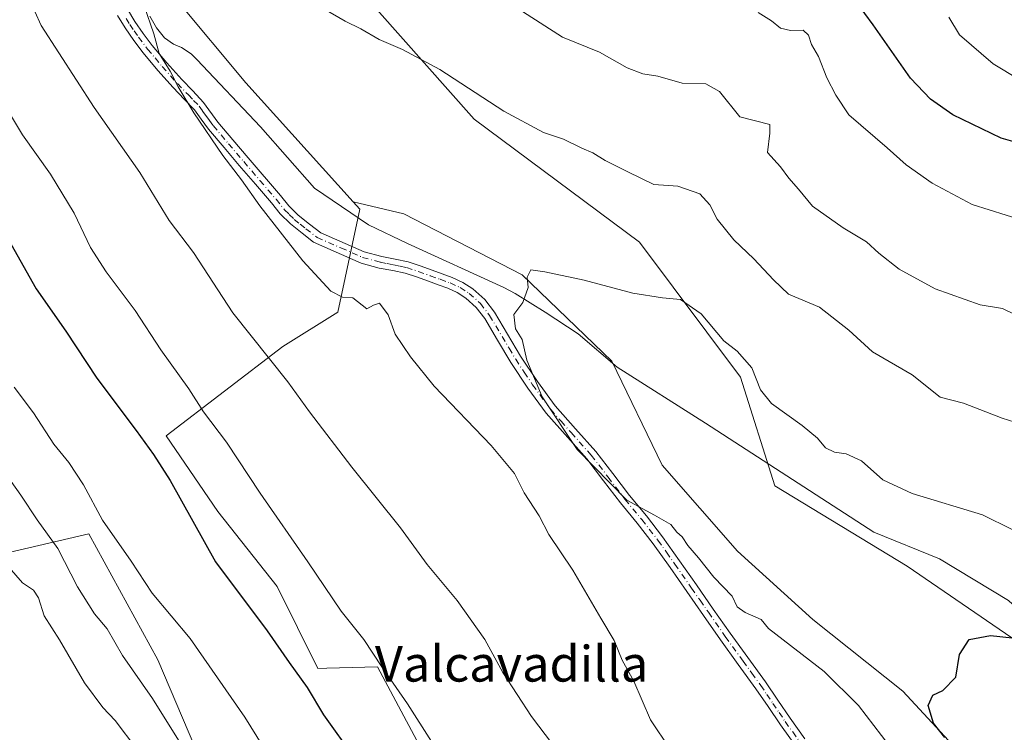
# Model space of a CAD drawing. Units: metres. Extents: x 553029 to 556486, y 4707815 to 4710155.
# Drawn here: x 555244 to 555465, y 4709299 to 4709459 of the extents above; entities that cross this region are included whole.
import ezdxf
from ezdxf.enums import TextEntityAlignment as Align

# ---------------------------------------------------------------- set-up
doc = ezdxf.new("R2010")
doc.units = ezdxf.units.M
doc.header["$MEASUREMENT"] = 0
doc.linetypes.add('DGN Style 4', pattern=[2.6384748266838614, 1.318413404963828, -0.6592067024819142, 0.001648016756204785, -0.6592067024819142])
for name, color, linetype, lineweight in [('Camino Cxs', 7, 'Continuous', 0), ('Camino eje', 30, 'DGN Style 4', 13), ('Corriente natural lineal', 142, 'Continuous', 13), ('Cultivos herbáceos CxS', 92, 'Continuous', 0), ('Cultivos leñosos CxS', 92, 'Continuous', 0), ('Curva de nivel maestra', 30, 'Continuous', 30), ('Curva de nivel normal', 30, 'Continuous', 0), ('Matorral CxS', 135, 'Continuous', 0), ('Texto cartográfico', 7, 'Continuous', 0)]:
    doc.layers.add(name, color=color, linetype=linetype, lineweight=lineweight)
doc.styles.add('Style-Arial', font='txt')

# ---------------------------------------------------------------- blocks, each defined once
blk = doc.blocks.new('*U22')
at = {"layer": 'Matorral CxS', "color": 135, "linetype": 'Continuous', "lineweight": 0}
blk.add_polyline3d([(555522.1429000003, 4709473.084899999, 516.9747000000061), (555548.3982999995, 4709449.8257, 511.5488000000041), (555556.8049, 4709434.0197, 510.6530000000057), (555570.3753000004, 4709409.366900001, 507.8215999999957), (555587.4559000004, 4709394.5755, 505.6401000000042), (555602.6936999997, 4709349.941299999, 501.125199999995), (555610.6584999999, 4709324.642899999, 497.3384999999981), (555608.6401000004, 4709310.516100001, 495.405700000003), (555602.6513, 4709310.454299999, 495.7483000000066), (555583.0755000003, 4709307.1525, 494.4823000000034), (555566.9446999999, 4709283.0277, 488.8019999999961), (555548.1061000006, 4709234.6077, 479.7924000000058), (555536.6971000005, 4709236.322699999, 475.7062000000006), (555515.3126999997, 4709263.277899999, 473.8643000000012), (555508.2724000001, 4709265.1171, 473.3690000000061), (555489.5208999999, 4709278.519500001, 473.5155999999988), (555486.4323000005, 4709297.4363, 474.4496000000072), (555470.3080000002, 4709317.4957, 475.0773999999947), (555442.8252999998, 4709336.2917, 476.0774999999995), (555413.2096999995, 4709354.246099999, 477.0804000000062), (555405.5937000001, 4709378.5087, 479.9342000000034), (555382.9364999998, 4709408.758500001, 482.2936000000045), (555346.0018999996, 4709436.280900001, 484.0127000000066), (555324.2094999999, 4709460.824899999, 486.2271999999939)], dxfattribs=at)

msp = doc.modelspace()

# ---------------------------------------------------------------- linework, layer by layer
at = {"layer": 'Camino Cxs', "color": 7, "linetype": 'Continuous', "lineweight": 0}
for points in [[(555268.4101, 4709460.850099999, 485.9845999999961), (555270.1001000004, 4709458.130100001, 485.9021999999969), (555271.9600999998, 4709455.390100001, 485.7985000000045), (555273.9700999996, 4709452.7501, 485.3837000000058), (555277.2100999998, 4709448.880100001, 484.9677999999985), (555280.5601000004, 4709445.110099999, 484.6929999999993), (555283.0201000003, 4709442.5801, 484.5657999999967), (555285.4600999998, 4709440.020099999, 484.5512000000017), (555288.6401000004, 4709435.620100001, 484.3901000000042), (555292.0401, 4709431.610099999, 484.2425999999978), (555295.4401000004, 4709427.620100001, 484.2556000000041), (555302.6700999998, 4709419.190099999, 484.0228000000062), (555304.5500999996, 4709416.870100001, 483.985400000005), (555306.6300999997, 4709414.770099999, 483.9063000000024), (555309.1501000002, 4709412.790100001, 483.8257000000012), (555311.6801000005, 4709410.8201, 483.7767000000022), (555321.3901000004, 4709406.600099999, 482.8589000000065), (555325.3400999998, 4709405.5101, 482.2522999999928), (555328.2801000001, 4709404.940099999, 481.8646000000008), (555331.2001, 4709404.340100001, 481.7010000000009), (555333.9200999998, 4709403.440099999, 481.5222000000067), (555336.6201, 4709402.4801, 481.3084999999992), (555338.8601000002, 4709401.670100001, 481.2170999999944), (555341.0900999998, 4709400.8301, 481.1186000000016), (555343.4600999998, 4709399.7501, 480.9464000000008), (555345.6801000005, 4709398.340100001, 480.7180999999982), (555348.3400999998, 4709395.9301, 480.5078999999969), (555350.5100999996, 4709393.110099999, 480.3411999999954), (555356.3800999997, 4709383.2301, 480.0529999999999), (555360.1401000004, 4709377.590100001, 479.9464000000008), (555364.1300999997, 4709372.110099999, 479.8770999999979), (555368.6700999998, 4709367.0101, 479.8334999999934), (555373.2001, 4709361.9101, 479.8151000000071), (555376.9801000003, 4709356.9801, 479.8494999999967), (555380.7500999998, 4709352.050100001, 479.9018000000069), (555384.5000999998, 4709347.4901, 479.9470000000001), (555388.1401000004, 4709342.850099999, 480.0145000000048), (555391.9401000004, 4709337.4901, 480.1043999999966), (555395.7001, 4709332.100099999, 480.1684999999998), (555399.4600999998, 4709326.6801, 480.2373999999982), (555403.2301000003, 4709321.270099999, 480.3222999999998), (555411.1501000002, 4709310.350099999, 480.7975000000006), (555413.9001000002, 4709306.300100001, 481.0400999999983), (555416.6401000004, 4709302.2401, 481.2826999999961), (555419.9700999996, 4709297.620100001, 481.510500000004)], [(555268.4101, 4709460.850099999, 485.9845999999961), (555270.1001000004, 4709458.130100001, 485.9021999999969), (555271.9600999998, 4709455.390100001, 485.7985000000045), (555273.9700999996, 4709452.7501, 485.3837000000058), (555277.2100999998, 4709448.880100001, 484.9677999999985), (555280.5601000004, 4709445.110099999, 484.6929999999993), (555283.0201000003, 4709442.5801, 484.5657999999967), (555285.4600999998, 4709440.020099999, 484.5512000000017), (555288.6401000004, 4709435.620100001, 484.3901000000042), (555292.0401, 4709431.610099999, 484.2425999999978), (555295.4401000004, 4709427.620100001, 484.2556000000041), (555302.6700999998, 4709419.190099999, 484.0228000000062), (555304.5500999996, 4709416.870100001, 483.985400000005), (555306.6300999997, 4709414.770099999, 483.9063000000024), (555309.1501000002, 4709412.790100001, 483.8257000000012), (555311.6801000005, 4709410.8201, 483.7767000000022), (555321.3901000004, 4709406.600099999, 482.8589000000065), (555325.3400999998, 4709405.5101, 482.2522999999928), (555328.2801000001, 4709404.940099999, 481.8646000000008), (555331.2001, 4709404.340100001, 481.7010000000009), (555333.9200999998, 4709403.440099999, 481.5222000000067), (555336.6201, 4709402.4801, 481.3084999999992), (555338.8601000002, 4709401.670100001, 481.2170999999944), (555341.0900999998, 4709400.8301, 481.1186000000016), (555343.4600999998, 4709399.7501, 480.9464000000008), (555345.6801000005, 4709398.340100001, 480.7180999999982), (555348.3400999998, 4709395.9301, 480.5078999999969), (555350.5100999996, 4709393.110099999, 480.3411999999954), (555356.3800999997, 4709383.2301, 480.0529999999999), (555360.1401000004, 4709377.590100001, 479.9464000000008), (555364.1300999997, 4709372.110099999, 479.8770999999979), (555368.6700999998, 4709367.0101, 479.8334999999934), (555373.2001, 4709361.9101, 479.8151000000071), (555376.9801000003, 4709356.9801, 479.8494999999967), (555380.7500999998, 4709352.050100001, 479.9018000000069), (555384.5000999998, 4709347.4901, 479.9470000000001), (555388.1401000004, 4709342.850099999, 480.0145000000048), (555391.9401000004, 4709337.4901, 480.1043999999966), (555395.7001, 4709332.100099999, 480.1684999999998), (555399.4600999998, 4709326.6801, 480.2373999999982), (555403.2301000003, 4709321.270099999, 480.3222999999998), (555411.1501000002, 4709310.350099999, 480.7975000000006), (555413.9001000002, 4709306.300100001, 481.0400999999983), (555416.6401000004, 4709302.2401, 481.2826999999961), (555419.9700999996, 4709297.620100001, 481.510500000004)], [(555421.1201, 4709291.530099999, 482.0317000000068), (555414.4901000002, 4709300.7501, 481.6441999999952), (555411.7401000002, 4709304.840100001, 481.3891000000004), (555409.0100999996, 4709308.850099999, 481.1573999999965), (555405.0701000001, 4709314.270099999, 480.8503000000055), (555401.1001000004, 4709319.7501, 480.6530999999959), (555397.3101000004, 4709325.190099999, 480.5645999999979), (555393.5500999996, 4709330.600099999, 480.4670000000042), (555389.8000999996, 4709335.9801, 480.4210000000021), (555386.0500999996, 4709341.280099999, 480.382700000002), (555382.4600999998, 4709345.850099999, 480.3295999999973), (555378.7001, 4709350.420100001, 480.2670999999973), (555374.9001000002, 4709355.390100001, 480.1857000000019), (555371.1801000005, 4709360.2401, 480.1524000000064), (555362.0900999998, 4709370.470100001, 480.2819000000018), (555357.9901000002, 4709376.100099999, 480.3510999999999), (555354.1700999998, 4709381.840100001, 480.4168000000063), (555351.2001, 4709386.8201, 480.4961999999941), (555348.3400999998, 4709391.640100001, 480.5868999999948), (555346.4101, 4709394.1501, 480.6929999999993), (555344.0900999998, 4709396.2501, 480.8295000000071), (555342.2001, 4709397.450099999, 480.9372000000003), (555340.0800999999, 4709398.420100001, 481.1269999999931), (555337.9501, 4709399.220100001, 481.2740000000049), (555335.7401000002, 4709400.020099999, 481.4214999999967), (555333.0701000001, 4709400.970100001, 481.5911999999954), (555330.5201000003, 4709401.8101, 481.7942999999942), (555327.7701000003, 4709402.370100001, 482.0234999999957), (555324.7500999998, 4709402.960100001, 482.5261000000028), (555320.6901000004, 4709404.0801, 483.2262999999948), (555310.0701000001, 4709408.7601, 484.030700000003), (555307.5401, 4709410.7301, 484.1195000000008), (555304.8800999997, 4709412.8101, 484.2949999999983), (555302.6001000004, 4709415.120100001, 484.380799999999), (555300.6601, 4709417.5101, 484.4057999999932), (555297.0701000001, 4709421.700099999, 484.5528999999952), (555293.4501, 4709425.920100001, 484.6248999999953), (555290.0401, 4709429.920100001, 484.7200000000012), (555286.5800999999, 4709434.0001, 484.8415999999997), (555284.9301000005, 4709436.290100001, 484.9134999999952), (555283.4401000004, 4709438.340100001, 484.922900000005), (555281.1401000004, 4709440.7601, 485.0675000000047), (555278.6501000002, 4709443.3201, 485.2326999999932), (555275.2301000003, 4709447.170100001, 485.5117999999929), (555271.9301000005, 4709451.120100001, 485.8926999999967), (555269.8400999998, 4709453.860099999, 486.0169000000024), (555267.9001000002, 4709456.700099999, 486.1717000000062), (555266.1801000005, 4709459.4801, 486.298299999995)], [(555421.1201, 4709291.530099999, 482.0317000000068), (555414.4901000002, 4709300.7501, 481.6441999999952), (555411.7401000002, 4709304.840100001, 481.3891000000004), (555409.0100999996, 4709308.850099999, 481.1573999999965), (555405.0701000001, 4709314.270099999, 480.8503000000055), (555401.1001000004, 4709319.7501, 480.6530999999959), (555397.3101000004, 4709325.190099999, 480.5645999999979), (555393.5500999996, 4709330.600099999, 480.4670000000042), (555389.8000999996, 4709335.9801, 480.4210000000021), (555386.0500999996, 4709341.280099999, 480.382700000002), (555382.4600999998, 4709345.850099999, 480.3295999999973), (555378.7001, 4709350.420100001, 480.2670999999973), (555374.9001000002, 4709355.390100001, 480.1857000000019), (555371.1801000005, 4709360.2401, 480.1524000000064), (555362.0900999998, 4709370.470100001, 480.2819000000018), (555357.9901000002, 4709376.100099999, 480.3510999999999), (555354.1700999998, 4709381.840100001, 480.4168000000063), (555351.2001, 4709386.8201, 480.4961999999941), (555348.3400999998, 4709391.640100001, 480.5868999999948), (555346.4101, 4709394.1501, 480.6929999999993), (555344.0900999998, 4709396.2501, 480.8295000000071), (555342.2001, 4709397.450099999, 480.9372000000003), (555340.0800999999, 4709398.420100001, 481.1269999999931), (555337.9501, 4709399.220100001, 481.2740000000049), (555335.7401000002, 4709400.020099999, 481.4214999999967), (555333.0701000001, 4709400.970100001, 481.5911999999954), (555330.5201000003, 4709401.8101, 481.7942999999942), (555327.7701000003, 4709402.370100001, 482.0234999999957), (555324.7500999998, 4709402.960100001, 482.5261000000028), (555320.6901000004, 4709404.0801, 483.2262999999948), (555310.0701000001, 4709408.7601, 484.030700000003), (555307.5401, 4709410.7301, 484.1195000000008), (555304.8800999997, 4709412.8101, 484.2949999999983), (555302.6001000004, 4709415.120100001, 484.380799999999), (555300.6601, 4709417.5101, 484.4057999999932), (555297.0701000001, 4709421.700099999, 484.5528999999952), (555293.4501, 4709425.920100001, 484.6248999999953), (555290.0401, 4709429.920100001, 484.7200000000012), (555286.5800999999, 4709434.0001, 484.8415999999997), (555284.9301000005, 4709436.290100001, 484.9134999999952), (555283.4401000004, 4709438.340100001, 484.922900000005), (555281.1401000004, 4709440.7601, 485.0675000000047), (555278.6501000002, 4709443.3201, 485.2326999999932), (555275.2301000003, 4709447.170100001, 485.5117999999929), (555271.9301000005, 4709451.120100001, 485.8926999999967), (555269.8400999998, 4709453.860099999, 486.0169000000024), (555267.9001000002, 4709456.700099999, 486.1717000000062), (555266.1801000005, 4709459.4801, 486.298299999995)]]:
    msp.add_polyline3d(points, dxfattribs=at)
at = {"layer": 'Camino eje', "color": 30, "linetype": 'DGN Style 4', "lineweight": 13}
msp.add_polyline3d([(555268.1401000004, 4709458.8051, 486.0988000000071), (555269.0000999998, 4709457.415100001, 486.0598999999929), (555269.9301000005, 4709456.045100001, 485.9861999999994), (555270.9001000002, 4709454.6251, 485.9070999999968), (555272.9501, 4709451.9351, 485.6802000000025), (555274.6001000004, 4709449.960100001, 485.4121000000014), (555276.2200999996, 4709448.0251, 485.2473999999929), (555279.6051000003, 4709444.215100001, 484.9665999999997), (555282.0800999999, 4709441.670100001, 484.7780999999959), (555283.2301000003, 4709440.460100001, 484.7522000000026), (555284.4501, 4709439.1801, 484.7231000000029), (555285.2451, 4709438.0801, 484.6928999999946), (555285.9901000002, 4709437.0551, 484.6603000000032), (555286.7851, 4709435.9551, 484.6309999999939), (555287.6101000002, 4709434.8101, 484.5804000000062), (555291.0401, 4709430.765100001, 484.4722000000039), (555294.4451000001, 4709426.770099999, 484.4328999999998), (555298.0651000004, 4709422.550100001, 484.3494000000064), (555301.6651, 4709418.350099999, 484.2134999999981), (555303.5751, 4709415.995100001, 484.178700000004), (555304.6151000002, 4709414.9451, 484.145399999994), (555305.7550999997, 4709413.790100001, 484.0962), (555307.0850999998, 4709412.7501, 483.9986999999965), (555308.3450999996, 4709411.7601, 483.9695999999968), (555310.8750999998, 4709409.790100001, 483.8934000000008), (555316.1851000004, 4709407.450099999, 483.543399999995), (555321.0401, 4709405.340100001, 483.0381999999955), (555325.0450999998, 4709404.235099999, 482.3874000000069), (555326.5551000005, 4709403.940099999, 482.1333000000013), (555328.0251000002, 4709403.655099999, 481.9382999999943), (555329.4001000002, 4709403.3751, 481.8424999999989), (555330.8601000002, 4709403.075099999, 481.7284000000073), (555333.4951, 4709402.2051, 481.5233000000007), (555336.1801000005, 4709401.2501, 481.3629999999976), (555338.4051000001, 4709400.4451, 481.2388000000064), (555340.5850999998, 4709399.6251, 481.1154999999999), (555342.8300999999, 4709398.600099999, 480.9351000000024), (555344.8850999996, 4709397.295100001, 480.7348000000056), (555347.3750999998, 4709395.040100001, 480.5898000000016), (555349.4250999996, 4709392.3751, 480.4467000000004), (555353.7901, 4709385.0251, 480.2888999999996), (555355.2751000002, 4709382.5351, 480.2231999999931), (555357.1851000004, 4709379.665100001, 480.1805000000023), (555359.0651000004, 4709376.845100001, 480.1453000000038), (555363.1101000002, 4709371.290100001, 480.069399999993), (555365.4200999998, 4709368.690099999, 480.0409999999974), (555367.6901000004, 4709366.140100001, 479.9953999999998), (555372.1901000004, 4709361.075099999, 479.9682999999932), (555375.9401000004, 4709356.1851, 480.0142999999953), (555379.7251000004, 4709351.235099999, 480.0804000000062), (555383.4801000003, 4709346.670100001, 480.1359999999986), (555387.0950999996, 4709342.065099999, 480.1931999999942), (555388.9951, 4709339.3851, 480.232600000003), (555390.8701, 4709336.735099999, 480.2603999999993), (555394.6250999998, 4709331.350099999, 480.3144999999931), (555396.5050999997, 4709328.640100001, 480.3689000000013), (555398.3850999996, 4709325.9351, 480.4002000000037), (555402.1651, 4709320.5101, 480.4805999999954), (555406.1300999997, 4709315.040100001, 480.6689000000042), (555408.1001000004, 4709312.3301, 480.7899000000034), (555410.0800999999, 4709309.600099999, 480.9732999999979), (555411.4550999999, 4709307.575099999, 481.0819000000047), (555412.8201000001, 4709305.5701, 481.2024999999995), (555414.1901000004, 4709303.540100001, 481.3381999999983), (555415.5651000004, 4709301.495100001, 481.4621999999945), (555417.2401000002, 4709299.165100001, 481.5901000000013), (555418.9051000001, 4709296.8551, 481.695000000007)], dxfattribs=at)
at = {"layer": 'Corriente natural lineal', "color": 142, "linetype": 'Continuous', "lineweight": 13}
msp.add_polyline3d([(555273.4401000004, 4709459.280099999, 484.9030999999959), (555274.9101, 4709456.710100001, 484.7287000000069), (555276.7200999996, 4709454.450099999, 484.4328999999998), (555278.7100999998, 4709453.0701, 484.1606000000029), (555280.5100999996, 4709452.270099999, 483.9370000000054), (555282.6901000004, 4709450.9101, 483.6551000000036), (555283.9700999996, 4709449.620100001, 483.6304999999993), (555298.2100999998, 4709434.5801, 482.8172999999952), (555310.2401000002, 4709420.8201, 482.1934999999939), (555322.3400999998, 4709412.640100001, 481.7143999999971), (555331.0601000004, 4709408.450099999, 481.2731000000058), (555352.6601, 4709398.640100001, 480.4140999999945), (555355.1700999998, 4709397.270099999, 480.2090999999928), (555361.8400999998, 4709393.090100001, 479.7698999999994), (555369.2200999996, 4709388.210100001, 479.4449000000022), (555378.0000999998, 4709380.7501, 478.946299999996), (555397.7001, 4709368.2301, 478.0310999999929), (555435.4200999998, 4709343.840100001, 477.0840999999928), (555450.0800999999, 4709337.940099999, 476.6753000000026), (555465.5000999998, 4709328.5601, 476.0311999999976), (555476.4301000005, 4709318.610099999, 475.422000000006), (555481.6001000004, 4709312.530099999, 474.8852000000043), (555487.7701000003, 4709304.1601, 474.3485999999976), (555493.1300999997, 4709293.390100001, 473.7688000000053)], dxfattribs=at)
at = {"layer": 'Cultivos herbáceos CxS', "color": 92, "linetype": 'Continuous', "lineweight": 0, "extrusion": (0.1151853321988648, 0.04940048281889822, 0.9921148781988388), "elevation": 297089.771681117, "flags": 128}
msp.add_lwpolyline([(4109330.837399418, -2347874.280040517), (4109307.772593654, -2347881.184910387), (4109273.857408292, -2347892.903401695)], dxfattribs=at)
at = {"layer": 'Cultivos herbáceos CxS', "color": 92, "linetype": 'Continuous', "lineweight": 0}
for points in [[(555306.9885, 4709491.759500001, 488.2360999999946), (555316.5680999998, 4709490.301899999, 489.1227000000072), (555324.2094999999, 4709460.824899999, 486.2271999999939), (555346.0018999996, 4709436.280900001, 484.0127000000066), (555382.9364999998, 4709408.758500001, 482.2936000000045), (555405.5937000001, 4709378.5087, 479.9342000000034), (555413.2096999995, 4709354.246099999, 477.0804000000062), (555442.8252999998, 4709336.2917, 476.0774999999995), (555470.3080000002, 4709317.4957, 475.0773999999947), (555486.4323000005, 4709297.4363, 474.4496000000072), (555489.5208999999, 4709278.519500001, 473.5155999999988)], [(555453.0900999998, 4709296.226100001, 475.125), (555441.8479000004, 4709308.2719, 475.3653000000049), (555421.7720999997, 4709324.333100001, 476.2065000000002), (555404.9084999999, 4709339.5911, 476.5791000000027), (555388.0449000001, 4709358.864499999, 477.3371999999945), (555376.8026999999, 4709382.152899999, 479.1834999999992), (555356.7270999998, 4709401.426100001, 480.2088999999978), (555330.2270000001, 4709415.078299999, 481.0032000000065), (555318.9357000003, 4709417.7667, 481.460500000001), (555294.8828999996, 4709444.353700001, 482.9291999999987), (555279.4959000004, 4709462.851100001, 483.7945999999939)], [(555324.2094999999, 4709460.824899999, 486.2271999999939), (555346.0018999996, 4709436.280900001, 484.0127000000066), (555382.9364999998, 4709408.758500001, 482.2936000000045), (555405.5937000001, 4709378.5087, 479.9342000000034), (555413.2096999995, 4709354.246099999, 477.0804000000062), (555442.8252999998, 4709336.2917, 476.0774999999995), (555470.3080000002, 4709317.4957, 475.0773999999947), (555486.4323000005, 4709297.4363, 474.4496000000072), (555489.5208999999, 4709278.519500001, 473.5155999999988), (555482.5296999998, 4709259.968599999, 473.6901000000071), (555489.9534, 4709249.2454, 472.3119000000006), (555496.5521999998, 4709237.6974, 471.0599999999977), (555505.6255999999, 4709224.499700001, 469.4967000000034), (555517.5861000001, 4709199.754000001, 468.1940999999933), (555531.6085999999, 4709177.482799999, 468.2277000000031), (555549.7555, 4709154.386800001, 466.6321999999927), (555573.2640000005, 4709130.8784, 464.7973999999958), (555580.6876999997, 4709121.805000001, 465.395399999994), (555616.1564999997, 4709094.172300001, 463.7118000000046), (555617.3937999997, 4709106.957599999, 462.3748999999953)], [(555318.9357000003, 4709417.7667, 481.460500000001), (555330.2270000001, 4709415.078299999, 481.0032000000065), (555356.7270999998, 4709401.426100001, 480.2088999999978), (555376.8026999999, 4709382.152899999, 479.1834999999992), (555388.0449000001, 4709358.864499999, 477.3371999999945), (555404.9084999999, 4709339.5911, 476.5791000000027), (555421.7720999997, 4709324.333100001, 476.2065000000002), (555441.8479000004, 4709308.2719, 475.3653000000049), (555453.0900999998, 4709296.226100001, 475.125), (555458.7112999996, 4709286.589500001, 474.9483999999939), (555460.8465, 4709274.630700001, 475.7265999999945)]]:
    msp.add_polyline3d(points, dxfattribs=at)
at = {"layer": 'Cultivos leñosos CxS', "color": 92, "linetype": 'Continuous', "lineweight": 0}
for points in [[(555360.7490999997, 4709245.5833, 498.1230999999971), (555324.3925000001, 4709313.754899999, 495.1098000000056), (555313.0206000004, 4709313.4417, 497.7427000000025), (555310.9833000004, 4709313.385299999, 498.2816000000021), (555301.9175000004, 4709331.7271, 497.251099999994), (555288.6480999999, 4709348.461300001, 497.6557999999932), (555277.1003000002, 4709365.4465, 498.4636000000028), (555303.1974999999, 4709385.3937, 488.7599000000046), (555315.4785000002, 4709393.065099999, 485.6475999999967), (555320.4417000003, 4709416.1021, 481.5668000000006), (555318.9357000003, 4709417.7667, 481.460500000001), (555330.2270000001, 4709415.078299999, 481.0032000000065), (555356.7270999998, 4709401.426100001, 480.2088999999978), (555376.8026999999, 4709382.152899999, 479.1834999999992), (555388.0449000001, 4709358.864499999, 477.3371999999945), (555404.9084999999, 4709339.5911, 476.5791000000027), (555421.7720999997, 4709324.333100001, 476.2065000000002), (555441.8479000004, 4709308.2719, 475.3653000000049), (555453.0900999998, 4709296.226100001, 475.125)], [(555318.9357000003, 4709417.7667, 481.460500000001), (555320.4417000003, 4709416.1021, 481.5668000000006), (555315.4785000002, 4709393.065099999, 485.6475999999967), (555303.1974999999, 4709385.3937, 488.7599000000046), (555277.1003000002, 4709365.4465, 498.4636000000028), (555288.6480999999, 4709348.461300001, 497.6557999999932), (555301.9175000004, 4709331.7271, 497.251099999994), (555310.9833000004, 4709313.385299999, 498.2816000000021), (555313.0206000004, 4709313.4417, 497.7427000000025), (555324.3925000001, 4709313.754899999, 495.1098000000056), (555360.7490999997, 4709245.5833, 498.1230999999971)], [(555318.9357000003, 4709417.7667, 481.460500000001), (555330.2270000001, 4709415.078299999, 481.0032000000065), (555356.7270999998, 4709401.426100001, 480.2088999999978), (555376.8026999999, 4709382.152899999, 479.1834999999992), (555388.0449000001, 4709358.864499999, 477.3371999999945), (555404.9084999999, 4709339.5911, 476.5791000000027), (555421.7720999997, 4709324.333100001, 476.2065000000002), (555441.8479000004, 4709308.2719, 475.3653000000049), (555453.0900999998, 4709296.226100001, 475.125), (555458.7112999996, 4709286.589500001, 474.9483999999939), (555460.8465, 4709274.630700001, 475.7265999999945)]]:
    msp.add_polyline3d(points, dxfattribs=at)
at = {"layer": 'Curva de nivel maestra', "color": 30, "linetype": 'Continuous', "lineweight": 30, "flags": 128}
for points, elevation in [([(555472.2400000002, 4709429.600099999), (555463.8700000001, 4709432.040100001), (555453.0300000003, 4709437.200099999), (555448.0700000003, 4709440.7601), (555443.5800000001, 4709445.4101), (555435.25, 4709457.350099999), (555429.6299999999, 4709465.0601)], 500), ([(555242.3200000003, 4709408.4001), (555247.9800000004, 4709398.3201), (555254.6799999997, 4709388.800100001), (555261.5499999998, 4709378.340100001), (555270.3899999997, 4709366.620100001), (555274.2599999999, 4709361.270099999), (555278, 4709355.460100001), (555288.1200000001, 4709337.220100001), (555299.7100000001, 4709321.8101), (555304.5999999996, 4709314.690099999), (555308.6600000003, 4709309.090100001), (555312.2599999999, 4709303.040100001), (555319.2199999997, 4709293.3201)], 500), ([(555451.29, 4709297.940099999), (555448.75, 4709301.140100001), (555447.5300000003, 4709305.100099999), (555448.5800000001, 4709307.4001), (555450.8200000003, 4709308.440099999), (555453.75, 4709311.450099999), (555454.5199999996, 4709316.5001), (555456.75, 4709319.890100001), (555461.4900000002, 4709320.7401), (555469.0800000001, 4709319.9301), (555470.5800000001, 4709320.420100001), (555471.8499999996, 4709322.6601), (555472.6399999997, 4709325.8301), (555479.0300000003, 4709319.4901), (555483.4600000001, 4709314.8301), (555487, 4709311.470100001), (555492.3099999996, 4709305.030099999), (555498.2599999999, 4709298.0701)], 475)]:
    msp.add_lwpolyline(points, dxfattribs=dict(at, elevation=elevation))
at = {"layer": 'Curva de nivel normal', "color": 30, "linetype": 'Continuous', "lineweight": 0, "flags": 128}
for points, elevation in [([(555244.8600000005, 4709466.670100001), (555249.1299999999, 4709457.190099999), (555261.0199999996, 4709438.870100001), (555271.2199999997, 4709424.300100001), (555277.7800000003, 4709413.600099999), (555283.2199999997, 4709406.420100001), (555291.9699999997, 4709392.9301), (555304.2800000003, 4709377.5001), (555309.1299999999, 4709370.780099999), (555318.6200000001, 4709358.380100001), (555329.4900000002, 4709344.850099999), (555335.5, 4709336.6501), (555342.2000000002, 4709328.5701), (555348.3899999997, 4709319.8301), (555352.3899999997, 4709312.5001), (555358.8300000001, 4709302.620100001), (555372.9299999997, 4709284.040100001)], 490), ([(555466.75, 4709392.620100001), (555464.1500000004, 4709393.880100001), (555459.1600000003, 4709394.7601), (555449.1399999997, 4709398.300100001), (555441.04, 4709402.690099999), (555436.4900000002, 4709406.2601), (555433.7400000002, 4709408.840100001), (555428.5199999996, 4709411.960100001), (555421.6900000004, 4709416.780099999), (555418.5199999996, 4709420.620100001), (555416.3899999997, 4709423.040100001), (555414.5300000003, 4709425.600099999), (555411.5999999996, 4709428.770099999), (555412.1600000003, 4709433.100099999), (555412.0999999996, 4709435.0801), (555405.3799999999, 4709436.8201), (555400.8799999999, 4709442.4301), (555397.8300000001, 4709444.170100001), (555392.5, 4709444.350099999), (555387.0499999998, 4709445.9101), (555383.7400000002, 4709446.4001), (555380.1799999997, 4709447.720100001), (555374.0499999998, 4709451.2401), (555365.75, 4709454.610099999), (555352.8300000001, 4709462.920100001)], 490), ([(555272.1399999997, 4709461.610099999), (555274.3099999996, 4709455.350099999), (555275.5599999996, 4709450.920100001), (555278.0099999999, 4709446.9901), (555279.7599999999, 4709443.5001), (555283.2800000003, 4709437.690099999), (555289.7300000004, 4709428.1501), (555293.9199999999, 4709422.700099999), (555298.04, 4709416.880100001), (555307.6500000004, 4709404.600099999), (555313.9000000004, 4709397.8201), (555316.5199999996, 4709396.470100001), (555318.8399999999, 4709396.300100001), (555321.9900000002, 4709393.800100001), (555323.5, 4709394.630100001), (555324.8099999996, 4709395.0801), (555326.7199999997, 4709392.470100001), (555328.3099999996, 4709388.140100001), (555331.7199999997, 4709383.130100001), (555337.0199999996, 4709376.550100001), (555349.8200000003, 4709363.2601), (555354.9800000004, 4709356.960100001), (555357.1699999999, 4709352.700099999), (555360.5499999998, 4709347.520099999), (555362.7199999997, 4709343.370100001), (555368.0499999998, 4709335.390100001), (555374.2999999998, 4709324.6601), (555377.3399999999, 4709319.600099999), (555379.1200000001, 4709315.2601), (555381.6799999997, 4709310.550100001), (555385.4400000004, 4709301.9001), (555389.8600000005, 4709295.350099999)], 485), ([(555472.5800000001, 4709366.710100001), (555464.1100000005, 4709369.350099999), (555455.4500000002, 4709372.700099999), (555450.1900000004, 4709374.0801), (555443.9699999997, 4709379.0801), (555435.1100000005, 4709384.210100001), (555429.7800000003, 4709389.0701), (555423.2000000002, 4709394.2401), (555416.29, 4709397.090100001), (555412.9100000003, 4709400.300100001), (555408.5599999996, 4709405.050100001), (555404.04, 4709409.2301), (555400.3499999996, 4709413.870100001), (555398.6799999997, 4709417.120100001), (555396.4400000004, 4709419.540100001), (555391.5199999996, 4709421.280099999), (555386.2100000001, 4709421.640100001), (555380.3600000005, 4709424.460100001), (555375.2800000003, 4709427.040100001), (555372.5599999996, 4709428.7301), (555370.0499999998, 4709429.7501), (555365.9600000001, 4709431.790100001), (555361.4900000002, 4709433.2601), (555352.6399999997, 4709438.0601), (555338.2999999998, 4709447.390100001), (555329.9699999997, 4709451.870100001), (555324.7000000002, 4709454.050100001), (555320.5999999996, 4709456.4901), (555317.1100000005, 4709458.1501), (555312.3300000001, 4709460.9301)], 485), ([(555468.8099999996, 4709413.600099999), (555457.3799999999, 4709417.200099999), (555448.4699999997, 4709421.9101), (555442.5899999999, 4709426.030099999), (555438.4000000004, 4709429.840100001), (555429.8099999996, 4709437.2401), (555426.8700000001, 4709441.630100001), (555424.8700000001, 4709445.540100001), (555423.0199999996, 4709450.300100001), (555421.4600000001, 4709452.9801), (555420.7800000003, 4709455.090100001), (555419.5700000003, 4709456.170100001), (555416.7400000002, 4709456.100099999), (555414.4900000002, 4709456.6501), (555412.4900000002, 4709458.2401), (555409.4900000002, 4709460.1601)], 495), ([(555467.9199999999, 4709445.100099999), (555462.0599999996, 4709448.610099999), (555454.54, 4709455.100099999), (555452.1299999999, 4709459.0601)], 505), ([(555240.5099999999, 4709440.2401), (555244.9900000002, 4709432.7301), (555251.2199999997, 4709423.960100001), (555256.5300000003, 4709415.270099999), (555260.1699999999, 4709407.5801), (555263.6699999999, 4709402.0801), (555270.1900000004, 4709393.450099999), (555275.9199999999, 4709384.640100001), (555282.1399999997, 4709375.970100001), (555285.4400000004, 4709370.7601), (555290.6100000005, 4709364.040100001), (555298.1399999997, 4709352.5601), (555308.75, 4709337.2401), (555316.2199999997, 4709326.2301), (555321.3399999999, 4709319.8301), (555325.2999999998, 4709313.7301), (555331.04, 4709305.470100001), (555341.2999999998, 4709289.420100001)], 495), ([(555442.2300000004, 4709291.700099999), (555431.9500000002, 4709305.0801), (555424.3099999996, 4709312.710100001), (555411.8499999996, 4709322.300100001), (555410.2199999997, 4709324.3301), (555406.6399999997, 4709325.880100001), (555404.8499999996, 4709327.1501), (555403.6699999999, 4709329.5701), (555399.6200000001, 4709333.770099999), (555396.1799999997, 4709338.120100001), (555393.7699999996, 4709340.890100001), (555392.5199999996, 4709342.800100001), (555391.3399999999, 4709343.870100001), (555389.9600000001, 4709345.5801), (555386.3399999999, 4709347.690099999), (555380.1200000001, 4709351.040100001), (555369.0599999996, 4709362.3301), (555361.2100000001, 4709374.1801), (555357.7800000003, 4709382.340100001), (555356.7199999997, 4709386.940099999), (555355.2000000002, 4709389.350099999), (555354.8399999999, 4709392.600099999), (555356.8399999999, 4709395.2601), (555358.0899999999, 4709398.600099999), (555357.8099999996, 4709400.950099999), (555358.6600000003, 4709402.550100001), (555361.7800000003, 4709402.0801), (555370.6299999999, 4709400.2501), (555381.4500000002, 4709397.340100001), (555388.0800000001, 4709396.280099999), (555392.1699999999, 4709395.9101), (555396.75, 4709392.720100001), (555401.8300000001, 4709386.670100001), (555404.8399999999, 4709384.360099999), (555408.0999999996, 4709380.600099999), (555410.0199999996, 4709375.700099999), (555412.5099999999, 4709372.6801), (555419.3300000001, 4709367.710100001), (555422.7599999999, 4709364.870100001), (555424.5599999996, 4709362.7601), (555426.5999999996, 4709361.7301), (555429.1900000004, 4709361.4101), (555432.6100000005, 4709359.8201), (555437.4199999999, 4709355.600099999), (555443.9600000001, 4709352.5101), (555459.6600000003, 4709347.720100001), (555466.2999999998, 4709344.4901)], 480), ([(555243.0700000003, 4709376.340100001), (555247.3799999999, 4709370.550100001), (555251.9800000004, 4709363.590100001), (555255.3499999996, 4709359.440099999), (555258.6200000001, 4709354.440099999), (555262.8499999996, 4709346.5601), (555269.2599999999, 4709337.380100001), (555273.9600000001, 4709330.200099999), (555282.4400000004, 4709320.110099999), (555294.7000000002, 4709302.4801), (555298.75, 4709296.030099999)], 505), ([(555280.25, 4709296.7301), (555274.0599999996, 4709306.6801), (555267.3200000003, 4709316.280099999), (555263.8799999999, 4709322.270099999), (555261.0599999996, 4709325.610099999), (555257.2800000003, 4709331.610099999), (555252.8399999999, 4709340.190099999), (555248.2199999997, 4709346.620100001), (555244.5800000001, 4709352.1801), (555242.4500000002, 4709355.210100001)], 510), ([(555270.5499999998, 4709295.3201), (555265.6799999997, 4709301.770099999), (555262.9600000001, 4709304.620100001), (555258.7999999998, 4709310.140100001), (555253.2599999999, 4709319.7601), (555249.7999999998, 4709325.130100001), (555248.5199999996, 4709329.200099999), (555247.4100000003, 4709330.9001), (555244.9699999997, 4709332.540100001), (555241.04, 4709337.120100001)], 515)]:
    msp.add_lwpolyline(points, dxfattribs=dict(at, elevation=elevation))
at = {"layer": 'Matorral CxS', "color": 135, "linetype": 'Continuous', "lineweight": 0, "extrusion": (0.1151853321988648, 0.04940048281889822, 0.9921148781988388), "elevation": 297089.771681117, "flags": 128}
msp.add_lwpolyline([(4109330.837399418, -2347874.280040517), (4109307.772593654, -2347881.184910387), (4109273.857408292, -2347892.903401695)], dxfattribs=at)
at = {"layer": 'Matorral CxS', "color": 135, "linetype": 'Continuous', "lineweight": 0}
for points in [[(555306.9885, 4709491.759500001, 488.2360999999946), (555316.5680999998, 4709490.301899999, 489.1227000000072), (555324.2094999999, 4709460.824899999, 486.2271999999939), (555346.0018999996, 4709436.280900001, 484.0127000000066), (555382.9364999998, 4709408.758500001, 482.2936000000045), (555405.5937000001, 4709378.5087, 479.9342000000034), (555413.2096999995, 4709354.246099999, 477.0804000000062), (555442.8252999998, 4709336.2917, 476.0774999999995), (555470.3080000002, 4709317.4957, 475.0773999999947), (555486.4323000005, 4709297.4363, 474.4496000000072), (555489.5208999999, 4709278.519500001, 473.5155999999988)], [(555510.8787000002, 4708992.7918, 491.3304999999964), (555517.5817, 4709030.0219, 491.8849999999948), (555512.9802000001, 4709048.431299999, 492.7486999999965), (555511.2488000002, 4709048.1303, 493.0510999999969), (555495.3372, 4709045.363700001, 496.4165999999968), (555481.3694000002, 4709044.208100001, 500.2189000000071), (555449.5303999997, 4709038.2411, 510.3000000000029), (555422.3084000004, 4709074.5865, 510.1165000000037), (555420.7756000003, 4709119.084000001, 501.8785000000062), (555394.6918000003, 4709154.376300001, 503.1502000000037), (555368.6084000003, 4709209.6151, 502.2924999999959), (555352.4767000005, 4709227.83, 503.7011000000057), (555347.8234000001, 4709233.084100001, 504.0669000000053), (555331.0758999996, 4709246.653700001, 505.480899999995), (555312.2429999998, 4709249.344699999, 510.7740000000049), (555290.7199999997, 4709278.9397, 510.5527000000002), (555283.5126, 4709295.863500001, 508.9306999999972), (555275.2472000001, 4709315.271600001, 507.6309000000037), (555259.7811000003, 4709343.511499999, 506.5850000000065), (555239.5983999996, 4709338.814999999, 514.9472999999998), (555225.9073000001, 4709373.001900001, 512.4872000000032), (555197.7071000002, 4709421.782099999, 512.3254000000015), (555176.3667000001, 4709462.9409, 512.7318999999989)], [(555279.4959000004, 4709462.851100001, 483.7945999999939), (555294.8828999996, 4709444.353700001, 482.9291999999987), (555318.9357000003, 4709417.7667, 481.460500000001), (555320.4417000003, 4709416.1021, 481.5668000000006), (555315.4785000002, 4709393.065099999, 485.6475999999967), (555303.1974999999, 4709385.3937, 488.7599000000046), (555277.1003000002, 4709365.4465, 498.4636000000028), (555288.6480999999, 4709348.461300001, 497.6557999999932), (555301.9175000004, 4709331.7271, 497.251099999994), (555310.9833000004, 4709313.385299999, 498.2816000000021), (555313.0206000004, 4709313.4417, 497.7427000000025), (555324.3925000001, 4709313.754899999, 495.1098000000056), (555360.7490999997, 4709245.5833, 498.1230999999971)], [(555318.9357000003, 4709417.7667, 481.460500000001), (555320.4417000003, 4709416.1021, 481.5668000000006), (555315.4785000002, 4709393.065099999, 485.6475999999967), (555303.1974999999, 4709385.3937, 488.7599000000046), (555277.1003000002, 4709365.4465, 498.4636000000028), (555288.6480999999, 4709348.461300001, 497.6557999999932), (555301.9175000004, 4709331.7271, 497.251099999994), (555310.9833000004, 4709313.385299999, 498.2816000000021), (555313.0206000004, 4709313.4417, 497.7427000000025), (555324.3925000001, 4709313.754899999, 495.1098000000056), (555360.7490999997, 4709245.5833, 498.1230999999971)], [(555239.5983999996, 4709338.814999999, 514.9472999999998), (555259.7811000003, 4709343.511499999, 506.5850000000065), (555275.2472000001, 4709315.271600001, 507.6309000000037), (555283.5126, 4709295.863500001, 508.9306999999972), (555290.7199999997, 4709278.9397, 510.5527000000002), (555312.2429999998, 4709249.344699999, 510.7740000000049), (555331.0758999996, 4709246.653700001, 505.480899999995), (555347.8234000001, 4709233.084100001, 504.0669000000053), (555352.4767000005, 4709227.83, 503.7011000000057), (555368.6084000003, 4709209.6151, 502.2924999999959), (555394.6918000003, 4709154.376300001, 503.1502000000037), (555420.7756000003, 4709119.084000001, 501.8785000000062), (555422.3084000004, 4709074.5865, 510.1165000000037), (555449.5303999997, 4709038.2411, 510.3000000000029), (555481.3694000002, 4709044.208100001, 500.2189000000071), (555495.3372, 4709045.363700001, 496.4165999999968), (555511.2488000002, 4709048.1303, 493.0510999999969), (555512.9802000001, 4709048.431299999, 492.7486999999965), (555517.5817, 4709030.0219, 491.8849999999948), (555510.8787000002, 4708992.7918, 491.3304999999964)], [(555478.4566000003, 4708880.4441, 491.7920000000013), (555498.4027000006, 4708957.1503, 492.107999999993), (555510.8787000002, 4708992.7918, 491.3304999999964), (555517.5817, 4709030.0219, 491.8849999999948), (555512.9802000001, 4709048.431299999, 492.7486999999965), (555511.2488000002, 4709048.1303, 493.0510999999969), (555495.3372, 4709045.363700001, 496.4165999999968), (555481.3694000002, 4709044.208100001, 500.2189000000071), (555449.5303999997, 4709038.2411, 510.3000000000029), (555422.3084000004, 4709074.5865, 510.1165000000037), (555420.7756000003, 4709119.084000001, 501.8785000000062), (555394.6918000003, 4709154.376300001, 503.1502000000037), (555368.6084000003, 4709209.6151, 502.2924999999959), (555352.4767000005, 4709227.83, 503.7011000000057), (555347.8234000001, 4709233.084100001, 504.0669000000053), (555331.0758999996, 4709246.653700001, 505.480899999995), (555312.2429999998, 4709249.344699999, 510.7740000000049), (555290.7199999997, 4709278.9397, 510.5527000000002), (555283.5126, 4709295.863500001, 508.9306999999972), (555275.2472000001, 4709315.271600001, 507.6309000000037), (555259.7811000003, 4709343.511499999, 506.5850000000065), (555239.5983999996, 4709338.814999999, 514.9472999999998)], [(555478.4566000003, 4708880.4441, 491.7920000000013), (555498.4027000006, 4708957.1503, 492.107999999993), (555510.8787000002, 4708992.7918, 491.3304999999964), (555517.5817, 4709030.0219, 491.8849999999948), (555512.9802000001, 4709048.431299999, 492.7486999999965), (555511.2488000002, 4709048.1303, 493.0510999999969), (555495.3372, 4709045.363700001, 496.4165999999968), (555481.3694000002, 4709044.208100001, 500.2189000000071), (555449.5303999997, 4709038.2411, 510.3000000000029), (555422.3084000004, 4709074.5865, 510.1165000000037), (555420.7756000003, 4709119.084000001, 501.8785000000062), (555394.6918000003, 4709154.376300001, 503.1502000000037), (555368.6084000003, 4709209.6151, 502.2924999999959), (555352.4767000005, 4709227.83, 503.7011000000057), (555347.8234000001, 4709233.084100001, 504.0669000000053), (555331.0758999996, 4709246.653700001, 505.480899999995), (555312.2429999998, 4709249.344699999, 510.7740000000049), (555290.7199999997, 4709278.9397, 510.5527000000002), (555283.5126, 4709295.863500001, 508.9306999999972), (555275.2472000001, 4709315.271600001, 507.6309000000037), (555259.7811000003, 4709343.511499999, 506.5850000000065), (555239.5983999996, 4709338.814999999, 514.9472999999998)]]:
    msp.add_polyline3d(points, dxfattribs=at)

# ---------------------------------------------------------------- block references
msp.add_blockref('*U22', (0, 0), dxfattribs=at)

# ---------------------------------------------------------------- texts
at = {"layer": 'Texto cartográfico', "color": 7, "linetype": 'Continuous', "lineweight": 0, "style": 'Style-Arial'}
msp.add_text('Valcavadilla', height=8, dxfattribs=at).set_placement((555354.3641890249, 4709314.440149999), align=Align.MIDDLE_CENTER)

doc.saveas('drawing.dxf')
